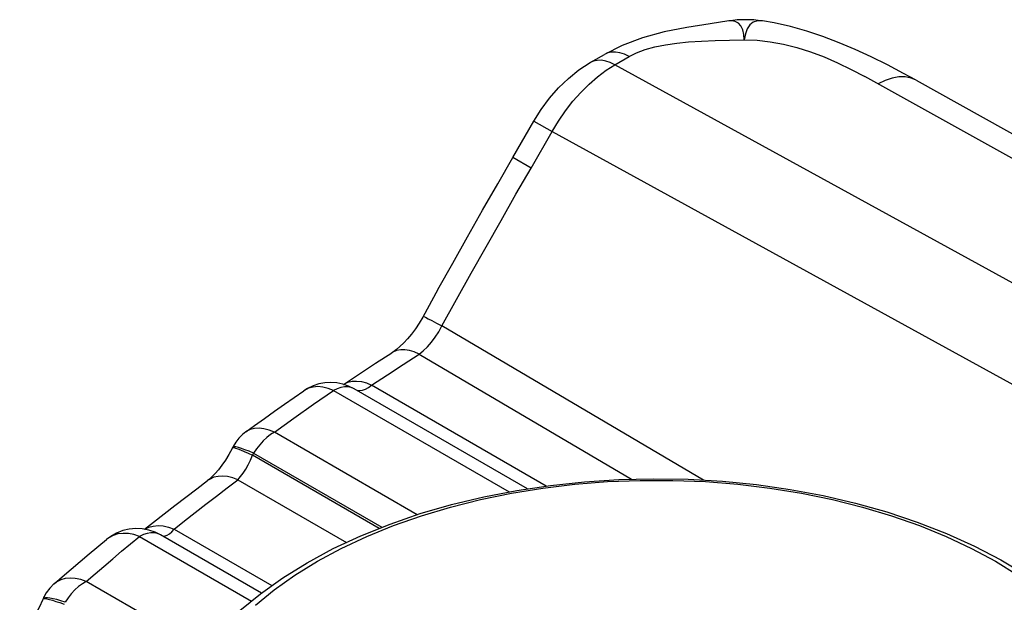
# Model space of a CAD drawing. Units: millimetres. Extents: x 0 to 420, y 0 to 279.
# Drawn here: x 306 to 325, y 239 to 250 of the extents above; entities that cross this region are included whole.
import ezdxf

# ---------------------------------------------------------------- set-up
doc = ezdxf.new("R2010")
doc.units = ezdxf.units.MM
doc.header["$LTSCALE"] = 23.1
doc.layers.add('BODY_PE_CUSHDXF_CONTINUOUS_LINE', color=7, linetype='CONTINUOUS')
doc.layers.add('CAP_PE_CUSHIDXF_CONTINUOUS_LINE', color=7, linetype='CONTINUOUS')

msp = doc.modelspace()

# ---------------------------------------------------------------- linework, layer by layer
at = {"layer": 'BODY_PE_CUSHDXF_CONTINUOUS_LINE', "color": 7, "linetype": 'Continuous'}
for p, q in [((320.218, 250.34), (320.218, 250.34)), ((316.809, 249.515), (317.089, 249.677)), ((323.259, 249.167), (331.944, 244.328)), ((315.277, 247.637), (315.693, 248.358)), ((312.561, 243.564), (312.882, 243.771)), ((312.882, 243.772), (312.882, 243.771)), ((312.242, 243.355), (312.561, 243.564)), ((311.926, 243.145), (312.242, 243.355)), ((312.134, 243.06), (312.025, 243.114)), ((315.565, 241.079), (312.134, 243.06)), ((310.758, 242.754), (311.14, 243.02)), ((311.14, 243.02), (311.139, 243.019)), ((310.299, 239.016), (308.305, 240.168)), ((306.891, 239.792), (307.234, 240.078)), ((307.234, 240.078), (307.234, 240.077)), ((305.999, 238.946), (305.999, 238.946)), ((305.978, 238.902), (305.966, 238.875))]:
    msp.add_line(p, q, dxfattribs=at)
at = {"layer": 'BODY_PE_CUSHDXF_CONTINUOUS_LINE', "color": 9, "linetype": 'Continuous'}
for p, q in [((317.296, 249.473), (317.577, 249.635)), ((329.062, 243.015), (317.296, 249.473)), ((331.201, 244.25), (322.241, 249.242)), ((315.693, 248.358), (316.054, 248.149)), ((315.638, 247.429), (316.054, 248.149)), ((316.054, 248.149), (327.812, 241.695)), ((315.638, 247.429), (315.277, 247.637)), ((319.054, 241.251), (313.874, 244.303)), ((313.106, 243.542), (313.422, 243.747)), ((313.422, 243.747), (317.626, 241.27)), ((312.793, 243.337), (313.106, 243.542)), ((312.481, 243.13), (312.793, 243.337)), ((311.332, 242.752), (311.725, 243.025)), ((311.725, 243.025), (315.202, 241.018)), ((311.926, 243.145), (311.938, 243.153)), ((311.938, 243.153), (312.012, 243.188)), ((312.014, 243.098), (311.947, 243.098)), ((312.077, 243.085), (312.014, 243.098)), ((312.134, 243.06), (312.077, 243.085)), ((312.199, 243.031), (312.249, 243.025)), ((315.937, 241.135), (312.481, 243.13)), ((310.943, 242.477), (311.332, 242.752)), ((313.386, 240.567), (310.558, 242.2)), ((312.634, 240.296), (310.127, 241.744)), ((310.147, 241.783), (310.137, 241.763)), ((310.147, 241.783), (312.686, 240.317)), ((309.836, 241.259), (311.986, 240.018)), ((307.888, 240.137), (310.104, 238.858)), ((308.305, 240.168), (308.245, 240.194)), ((308.573, 240.283), (310.509, 239.166)), ((309.149, 237.91), (306.835, 239.247)), ((305.999, 238.946), (305.98, 238.905)), ((305.978, 238.902), (305.98, 238.905)), ((305.996, 238.917), (305.98, 238.905)), ((306.024, 238.923), (305.996, 238.917)), ((306.055, 238.903), (306.103, 238.891))]:
    msp.add_line(p, q, dxfattribs=at)
at = {"layer": 'BODY_PE_CUSHDXF_CONTINUOUS_LINE', "color": 7, "linetype": 'Continuous'}
for points in [[(319.551, 250.339), (319.185, 250.285), (318.724, 250.212), (318.272, 250.123), (317.843, 250.006), (317.442, 249.856), (317.089, 249.677)], [(323.259, 249.167), (323.012, 249.302), (322.69, 249.47), (322.371, 249.628), (322.053, 249.773), (321.734, 249.908), (321.415, 250.029), (321.095, 250.136), (320.773, 250.227), (320.449, 250.3), (320.217, 250.34)], [(315.693, 248.358), (315.839, 248.59), (316.002, 248.809), (316.182, 249.015), (316.377, 249.203), (316.586, 249.371), (316.809, 249.515)], [(313.794, 245.021), (314.087, 245.546), (314.382, 246.07), (314.679, 246.593), (314.977, 247.116), (315.277, 247.637)], [(313.794, 245.021), (313.494, 244.478), (313.423, 244.358), (313.348, 244.246), (313.271, 244.143), (313.193, 244.05), (313.117, 243.968), (313.043, 243.897), (312.974, 243.838), (312.912, 243.792), (312.882, 243.771)], [(312.025, 243.114), (311.911, 243.153), (311.793, 243.177), (311.674, 243.185), (311.555, 243.178), (311.438, 243.156), (311.324, 243.119), (311.216, 243.067), (311.139, 243.019)], [(309.989, 242.206), (310.166, 242.334), (310.363, 242.474), (310.56, 242.614), (310.758, 242.754)], [(309.989, 242.206), (309.928, 242.157), (309.855, 242.085), (309.792, 242.003), (309.739, 241.915), (309.732, 241.901)], [(309.73, 241.898), (309.72, 241.876), (309.655, 241.756), (309.587, 241.645), (309.519, 241.545), (309.451, 241.457), (309.387, 241.382), (309.327, 241.32), (309.274, 241.273), (309.236, 241.242)], [(307.988, 240.279), (308.162, 240.416), (308.374, 240.583), (308.587, 240.749), (308.802, 240.914), (309.019, 241.078), (309.236, 241.242)], [(308.305, 240.168), (308.197, 240.221), (308.072, 240.263), (307.943, 240.288), (307.812, 240.294), (307.682, 240.282), (307.555, 240.251), (307.432, 240.203), (307.317, 240.138), (307.234, 240.077)], [(306.198, 239.201), (306.355, 239.337), (306.533, 239.489), (306.711, 239.641), (306.891, 239.792)], [(306.198, 239.202), (306.113, 239.116), (306.043, 239.023), (305.999, 238.946)], [(305.999, 238.946), (305.99, 238.928), (305.978, 238.902)], [(305.966, 238.875), (305.905, 238.745), (305.842, 238.626), (305.778, 238.519), (305.715, 238.424), (305.655, 238.344), (305.6, 238.277), (305.552, 238.225), (305.516, 238.191)]]:
    msp.add_lwpolyline(points, dxfattribs=at)
at = {"layer": 'BODY_PE_CUSHDXF_CONTINUOUS_LINE', "color": 9, "linetype": 'Continuous'}
for points in [[(319.859, 249.967), (319.848, 250.074), (319.827, 250.166), (319.791, 250.24), (319.741, 250.296), (319.678, 250.331), (319.604, 250.343), (319.551, 250.339)], [(320.218, 250.34), (320.119, 250.341), (320.037, 250.314), (319.969, 250.262), (319.917, 250.185), (319.879, 250.086), (319.859, 249.967)], [(317.577, 249.635), (317.725, 249.709), (317.894, 249.773), (318.088, 249.826), (318.298, 249.869), (318.52, 249.901), (318.757, 249.923), (319.014, 249.939), (319.284, 249.951), (319.566, 249.96), (319.859, 249.967)], [(319.859, 249.967), (320.112, 249.956), (320.369, 249.926), (320.632, 249.879), (320.899, 249.813), (321.168, 249.729), (321.438, 249.627), (321.705, 249.511), (321.973, 249.381), (322.241, 249.242)], [(317.577, 249.635), (317.486, 249.679), (317.397, 249.708), (317.311, 249.723), (317.229, 249.722), (317.153, 249.706), (317.089, 249.677)], [(316.054, 248.149), (316.181, 248.359), (316.319, 248.559), (316.467, 248.749), (316.623, 248.925), (316.785, 249.088), (316.953, 249.234), (317.124, 249.363), (317.296, 249.473)], [(317.296, 249.473), (317.205, 249.517), (317.116, 249.546), (317.03, 249.561), (316.948, 249.56), (316.873, 249.544), (316.809, 249.515)], [(323.259, 249.167), (323.16, 249.209), (323.043, 249.233), (322.917, 249.232), (322.785, 249.208), (322.649, 249.161), (322.511, 249.092)], [(313.874, 244.303), (314.164, 244.826), (314.455, 245.349), (314.748, 245.87), (315.043, 246.391), (315.339, 246.91), (315.638, 247.429)], [(313.503, 244.494), (313.516, 244.49), (313.549, 244.474), (313.602, 244.447)], [(313.602, 244.447), (313.675, 244.409), (313.766, 244.361), (313.874, 244.303)], [(313.422, 243.747), (313.504, 243.813), (313.586, 243.892), (313.665, 243.982), (313.74, 244.082), (313.81, 244.189), (313.874, 244.303)], [(313.422, 243.747), (313.325, 243.79), (313.23, 243.819), (313.141, 243.832), (313.057, 243.831), (312.977, 243.815), (312.904, 243.785), (312.882, 243.772)], [(311.232, 243.069), (311.151, 243.027), (311.14, 243.02)], [(311.725, 243.025), (311.621, 243.068), (311.518, 243.093), (311.417, 243.102), (311.322, 243.094), (311.232, 243.069)], [(311.947, 243.098), (311.875, 243.086), (311.801, 243.061), (311.726, 243.025)], [(312.012, 243.188), (312.094, 243.208), (312.183, 243.213), (312.279, 243.202), (312.379, 243.174), (312.481, 243.13)], [(312.249, 243.025), (312.303, 243.033), (312.36, 243.053), (312.42, 243.086), (312.481, 243.13)], [(310.558, 242.2), (310.75, 242.338), (310.943, 242.477)], [(310.558, 242.2), (310.453, 242.241), (310.351, 242.268), (310.254, 242.279), (310.163, 242.274), (310.08, 242.253), (310.007, 242.218), (309.989, 242.206)], [(310.558, 242.2), (310.482, 242.153), (310.408, 242.095), (310.336, 242.028), (310.268, 241.953), (310.205, 241.871), (310.147, 241.783)], [(309.73, 241.898), (309.735, 241.9), (309.753, 241.897), (309.785, 241.887), (309.831, 241.871), (309.888, 241.848), (309.958, 241.819), (310.038, 241.784), (310.127, 241.744)], [(310.147, 241.783), (310.056, 241.822), (309.975, 241.854), (309.904, 241.88), (309.844, 241.898), (309.797, 241.909), (309.761, 241.912), (309.739, 241.908), (309.732, 241.901)], [(309.836, 241.259), (309.889, 241.32), (309.941, 241.39), (309.992, 241.469), (310.041, 241.556), (310.086, 241.648), (310.127, 241.744)], [(310.137, 241.763), (310.133, 241.757), (310.13, 241.75), (310.127, 241.744)], [(309.836, 241.259), (309.732, 241.298), (309.631, 241.322), (309.537, 241.331), (309.447, 241.326), (309.362, 241.307), (309.284, 241.273), (309.236, 241.242)], [(308.573, 240.283), (308.78, 240.447), (308.989, 240.611), (309.199, 240.774), (309.41, 240.936), (309.622, 241.098), (309.836, 241.259)], [(307.992, 240.278), (307.992, 240.279), (308.071, 240.317), (308.159, 240.342), (308.254, 240.351), (308.356, 240.344), (308.463, 240.322), (308.573, 240.283)], [(306.835, 239.247), (307.008, 239.396), (307.182, 239.545), (307.357, 239.694), (307.533, 239.842), (307.71, 239.99), (307.888, 240.137)], [(307.888, 240.137), (307.777, 240.174), (307.668, 240.194), (307.561, 240.198), (307.46, 240.185), (307.366, 240.156), (307.281, 240.112)], [(308.112, 240.207), (308.04, 240.196), (307.965, 240.172), (307.888, 240.137)], [(308.245, 240.194), (308.18, 240.207), (308.112, 240.207)], [(308.358, 240.145), (308.395, 240.147), (308.436, 240.162)], [(308.436, 240.162), (308.48, 240.19), (308.526, 240.23), (308.573, 240.283)], [(306.835, 239.247), (306.725, 239.283), (306.617, 239.305), (306.513, 239.311), (306.416, 239.302), (306.328, 239.278), (306.249, 239.239), (306.198, 239.201)], [(306.835, 239.247), (306.757, 239.201), (306.681, 239.144), (306.607, 239.077), (306.538, 239.002), (306.474, 238.921), (306.416, 238.833)], [(305.98, 238.905), (305.993, 238.91), (306.018, 238.909), (306.055, 238.903)], [(306.115, 238.917), (306.064, 238.923), (306.024, 238.923)], [(306.103, 238.891), (306.163, 238.874), (306.232, 238.852), (306.31, 238.826), (306.397, 238.794)], [(306.416, 238.833), (306.329, 238.862), (306.249, 238.886), (306.177, 238.905), (306.115, 238.917)]]:
    msp.add_lwpolyline(points, dxfattribs=at)
at = {"layer": 'BODY_PE_CUSHDXF_CONTINUOUS_LINE', "color": 7, "linetype": 'Continuous'}
msp.add_arc((319.887, 248.115), 2.25, 81.5795, 98.5992, dxfattribs=at)
at = {"layer": 'CAP_PE_CUSHIDXF_CONTINUOUS_LINE', "color": 9, "linetype": 'Continuous'}
msp.add_line((310.965, 239.371), (311.408, 239.645), dxfattribs=at)
at = {"layer": 'CAP_PE_CUSHIDXF_CONTINUOUS_LINE', "color": 7, "linetype": 'Continuous'}
for points in [[(311.204, 239.616), (311.723, 239.895), (312.271, 240.15), (312.846, 240.382), (313.445, 240.588), (314.066, 240.768), (314.704, 240.922), (315.358, 241.049), (316.023, 241.148), (316.698, 241.22), (317.378, 241.264), (318.061, 241.28), (318.745, 241.269), (319.425, 241.229), (320.1, 241.162), (320.766, 241.068), (321.42, 240.946), (322.06, 240.797), (322.682, 240.622), (323.283, 240.422), (323.861, 240.196), (324.413, 239.946), (324.937, 239.672), (325.428, 239.376)], [(308.119, 235.19), (308.141, 235.592), (308.204, 235.994), (308.311, 236.395), (308.461, 236.793), (308.656, 237.187), (308.896, 237.573), (309.18, 237.952), (309.507, 238.318), (309.875, 238.669), (310.282, 239.004), (310.726, 239.32), (311.204, 239.616)]]:
    msp.add_lwpolyline(points, dxfattribs=at)
at = {"layer": 'CAP_PE_CUSHIDXF_CONTINUOUS_LINE', "color": 9, "linetype": 'Continuous'}
for points in [[(311.408, 239.645), (311.881, 239.9), (312.384, 240.136), (312.914, 240.352), (313.467, 240.546), (314.043, 240.719), (314.637, 240.868), (315.248, 240.993), (315.872, 241.094), (316.507, 241.17), (317.149, 241.221), (317.795, 241.247), (318.443, 241.247), (319.09, 241.221), (319.732, 241.17), (320.367, 241.094), (320.991, 240.993), (321.601, 240.868), (322.196, 240.719), (322.771, 240.547), (323.325, 240.352), (323.855, 240.136), (324.357, 239.9), (324.831, 239.645), (325.273, 239.371)], [(310.182, 238.775), (310.556, 239.081), (310.965, 239.371)]]:
    msp.add_lwpolyline(points, dxfattribs=at)

doc.saveas('drawing.dxf')
